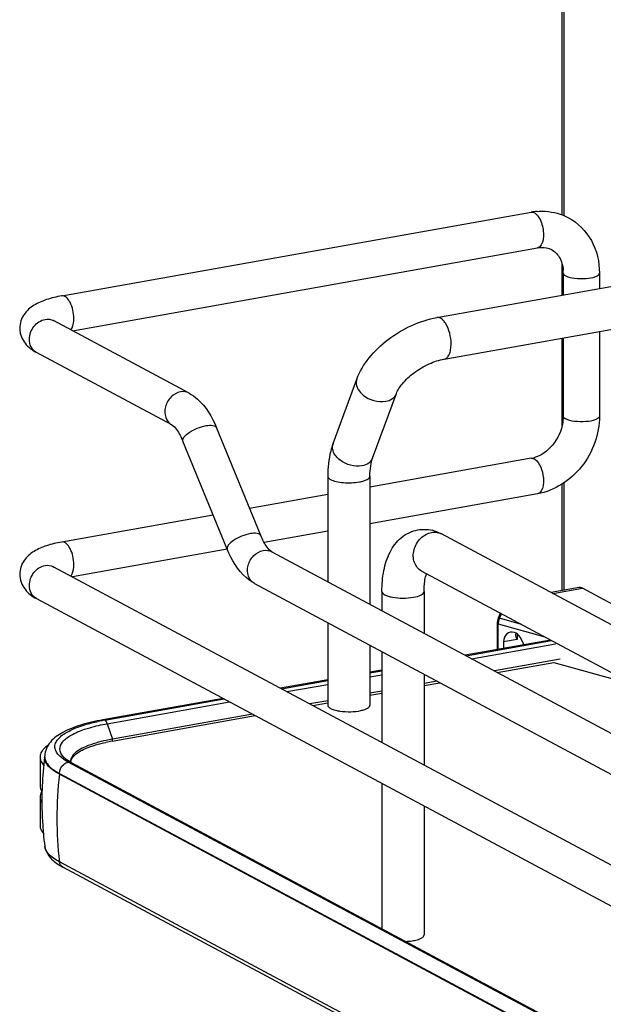
# Model space of a CAD drawing. Units: inches. Extents: x 0 to 17, y 0 to 11.
# Drawn here: x 3.2 to 3.7, y 4.6 to 5.4 of the extents above; entities that cross this region are included whole.
import ezdxf

# ---------------------------------------------------------------- set-up
doc = ezdxf.new("R2010")
doc.units = ezdxf.units.IN
doc.header["$LTSCALE"] = 0.935
doc.header["$MEASUREMENT"] = 0
doc.layers.get('0').update_dxf_attribs({"linetype": 'CONTINUOUS'})

msp = doc.modelspace()

# ---------------------------------------------------------------- linework, layer by layer
at = {"color": 7, "linetype": 'Continuous'}
for p, q in [((3.68983, 5.23117), (3.68983, 5.88359)), ((3.28084, 5.16496), (3.66463, 5.23343)), ((3.58747, 5.14726), (4.05202, 5.23014)), ((3.28955, 5.13652), (3.66981, 5.20436)), ((3.59352, 5.11334), (4.05807, 5.19623)), ((3.68983, 5.16552), (3.68983, 5.19112)), ((3.69081, 5.18361), (3.69081, 5.1657)), ((3.72034, 5.18361), (3.72034, 5.17096)), ((3.38492, 5.08548), (3.27419, 5.14474)), ((3.68983, 5.05859), (3.68983, 5.13053)), ((3.69081, 5.1307), (3.69081, 5.0666)), ((3.72034, 5.13597), (3.72034, 5.0666)), ((3.37098, 5.05944), (3.26025, 5.11871)), ((3.50259, 5.04418), (3.52203, 5.09697)), ((3.53492, 5.03228), (3.55436, 5.08507)), ((3.69081, 5.0666), (3.69041, 5.0615)), ((3.4435, 4.96903), (3.40727, 5.05735)), ((3.41618, 4.95782), (3.37995, 5.04614)), ((3.66463, 5.03217), (3.53278, 5.00865)), ((3.49833, 5.01749), (3.49833, 4.93117)), ((3.53278, 5.01749), (3.53278, 4.91274)), ((3.68983, 4.92393), (3.68983, 5.01106)), ((3.49833, 5.0025), (3.43444, 4.9911)), ((3.66981, 5.0031), (3.53278, 4.97865)), ((3.40471, 4.9858), (3.28084, 4.9637)), ((3.49833, 4.97251), (3.44629, 4.96322)), ((4.25318, 4.61605), (3.59127, 4.97032)), ((3.41618, 4.95785), (3.28955, 4.93526)), ((3.45247, 4.95572), (4.33639, 4.48262)), ((3.27419, 4.94349), (4.51681, 4.2784)), ((4.23693, 4.58568), (3.57502, 4.93995)), ((3.43854, 4.92969), (4.32459, 4.45544)), ((3.54255, 4.92319), (3.54255, 4.90751)), ((3.577, 4.92319), (3.577, 4.88907)), ((3.70386, 4.92644), (3.68092, 4.92234)), ((3.74828, 4.90355), (3.70645, 4.92594)), ((3.26025, 4.91745), (4.50287, 4.25236)), ((3.63785, 4.90177), (3.63955, 4.90541)), ((3.49833, 4.89768), (3.49833, 4.83027)), ((3.63684, 4.8973), (3.63684, 4.87582)), ((3.65215, 4.88921), (3.65179, 4.88776)), ((3.68034, 4.88358), (3.61052, 4.87113)), ((3.61139, 4.87066), (3.68112, 4.88318)), ((3.65302, 4.88401), (3.64204, 4.88205)), ((3.64204, 4.88205), (3.64204, 4.87678)), ((3.65254, 4.88475), (3.65302, 4.88401)), ((3.65876, 4.87973), (3.65543, 4.88579)), ((3.53278, 4.87925), (3.53278, 4.83027)), ((3.54255, 4.87402), (3.54255, 4.79985)), ((3.68832, 4.86783), (3.63459, 4.85824)), ((3.63682, 4.85705), (3.68306, 4.8653)), ((3.68306, 4.8653), (3.7312, 4.85183)), ((3.54255, 4.859), (3.53278, 4.85726)), ((3.53278, 4.85662), (3.54255, 4.85836)), ((3.577, 4.85558), (3.577, 4.78141)), ((3.49833, 4.85111), (3.45967, 4.84421)), ((3.46056, 4.84373), (3.49833, 4.85048)), ((3.58766, 4.84987), (3.577, 4.84797)), ((3.577, 4.84638), (3.58989, 4.84868)), ((3.54255, 4.84182), (3.53278, 4.84008)), ((3.53278, 4.83849), (3.54255, 4.84023)), ((3.41274, 4.83584), (3.3145, 4.81831)), ((3.31597, 4.81803), (3.41362, 4.83536)), ((3.49833, 4.83393), (3.48374, 4.83133)), ((3.48597, 4.83013), (3.49833, 4.83234)), ((3.43681, 4.82296), (3.32232, 4.80253)), ((3.32207, 4.80089), (3.43904, 4.82176)), ((3.26315, 4.78787), (3.26315, 4.76447)), ((3.26436, 4.78364), (3.2661, 4.78128)), ((3.26692, 4.7883), (3.26692, 4.78769)), ((3.28334, 4.78536), (3.28088, 4.7871)), ((3.28424, 4.78625), (3.28244, 4.78785)), ((3.28619, 4.78369), (3.28334, 4.78536)), ((3.2858, 4.78512), (3.28424, 4.78625)), ((3.28872, 4.78338), (3.2858, 4.78512)), ((3.56632, 4.63389), (3.28619, 4.78369)), ((3.28825, 4.78363), (3.2885, 4.78509)), ((3.28872, 4.78338), (4.49935, 4.13541)), ((4.48958, 4.12586), (3.27895, 4.77383)), ((3.54255, 4.76636), (3.54255, 4.64753)), ((3.26315, 4.75511), (3.26315, 4.73171)), ((3.577, 4.74792), (3.577, 4.64236)), ((3.26533, 4.73183), (3.26536, 4.73135)), ((3.26703, 4.71475), (3.26699, 4.71498)), ((4.48958, 4.05425), (3.27895, 4.70222)), ((4.49242, 4.0499), (3.28179, 4.69787)), ((4.49682, 4.13572), (3.56632, 4.63389))]:
    msp.add_line(p, q, dxfattribs=at)
at = {"color": 9, "linetype": 'Continuous'}
for p, q in [((3.69115, 5.88288), (3.69115, 5.23067)), ((3.66722, 5.03168), (3.66911, 5.0302)), ((3.69115, 5.01187), (3.69115, 4.92417)), ((3.68226, 4.92163), (3.70645, 4.92594)), ((3.63863, 4.90133), (3.64033, 4.90499)), ((3.63765, 4.89673), (3.67562, 4.88611)), ((3.63765, 4.87596), (3.63765, 4.89673)), ((3.63863, 4.90133), (3.63785, 4.90177)), ((3.65653, 4.89632), (3.63863, 4.90133)), ((3.65302, 4.88864), (3.65302, 4.88401)), ((3.61583, 4.86829), (3.68455, 4.88055)), ((3.53278, 4.85347), (3.54255, 4.85521)), ((3.46497, 4.84137), (3.49833, 4.84733)), ((3.31803, 4.81516), (3.41804, 4.833)), ((3.31803, 4.81516), (3.32232, 4.80253)), ((3.2671, 4.78658), (3.26778, 4.78447)), ((3.27895, 4.77444), (4.48958, 4.12647)), ((3.27895, 4.77383), (3.27895, 4.77444))]:
    msp.add_line(p, q, dxfattribs=at)
at = {"color": 7, "linetype": 'Continuous'}
msp.add_lwpolyline([(3.63785, 4.90177), (3.63781, 4.90168), (3.63756, 4.90109), (3.63735, 4.90049), (3.63717, 4.89988), (3.63703, 4.89926), (3.63693, 4.89865), (3.63686, 4.89803), (3.63684, 4.89741), (3.63684, 4.8973)], dxfattribs=at)
at = {"color": 9, "linetype": 'Continuous'}
msp.add_lwpolyline([(3.32245, 4.80174), (3.32245, 4.80183), (3.32245, 4.80192), (3.32244, 4.802), (3.32243, 4.80209), (3.32241, 4.80218), (3.32239, 4.80227), (3.32237, 4.80236), (3.32235, 4.80245), (3.32232, 4.80253)], dxfattribs=at)
at = {"color": 7, "linetype": 'Continuous'}
for centre, radius, start, end in [((3.67349, 5.18381), 0.05041, 94.64974, 100.12445), ((3.66046, 5.18362), 0.03035, 359.98222, 4.71817), ((3.6606, 5.0546), 0.02279, 280.16861, 285.76682), ((3.57657, 4.94397), 0.03014, 73.10253, 76.5337), ((3.51313, 4.86042), 0.03531, 257.82009, 259.91172), ((3.51401, 4.86539), 0.04035, 259.90796, 261.82028), ((3.34495, 4.65499), 0.1656, 100.56639, 101.95427), ((3.34676, 4.64546), 0.1753, 100.11473, 100.57564), ((3.3468, 4.66199), 0.14109, 100.09333, 102.186), ((3.34675, 4.66512), 0.13956, 100.31692, 102.19705), ((3.34843, 4.65618), 0.14866, 100.11554, 100.33521), ((3.2708, 4.78786), 0.00765, 169.02573, 179.92639), ((3.55382, 4.75188), 0.28919, 172.88544, 177.52519), ((3.28343, 4.7883), 0.01651, 178.24018, 180.00134), ((3.29122, 4.79631), 0.01219, 220.7437, 223.93046), ((3.29452, 4.78415), 0.00654, 179.98497, 183.36759), ((3.27424, 4.75369), 0.01138, 147.59546, 150.28437), ((3.27433, 4.76594), 0.01149, 209.80442, 213.08319), ((3.55394, 4.75189), 0.28931, 178.45805, 183.97608), ((3.55367, 4.75189), 0.28904, 177.52544, 178.45648), ((3.5539, 4.7519), 0.28927, 184.07296, 185.26087), ((3.55346, 4.75185), 0.28883, 185.26046, 187.33478), ((3.30173, 4.73621), 0.0432, 236.14513, 238.18711), ((3.30577, 4.74282), 0.05095, 238.24023, 241.91267)]:
    msp.add_arc(centre, radius, start, end, dxfattribs=at)
at = {"color": 9, "linetype": 'Continuous'}
for centre, radius, start, end in [((3.66521, 5.23016), 0.00332, 95.67466, 100.09964), ((3.26496, 5.1275), 0.00997, 238.33022, 241.83861), ((3.58575, 4.96), 0.01171, 61.85476, 66.05054), ((3.26947, 4.93466), 0.01001, 61.8389, 65.15751), ((3.27566, 4.78831), 0.00874, 180.03837, 191.4264), ((3.61024, 4.73749), 0.33328, 173.74049, 179.96933), ((3.59112, 4.7375), 0.31416, 179.96838, 186.44733)]:
    msp.add_arc(centre, radius, start, end, dxfattribs=at)
at = {"color": 7, "linetype": 'Continuous'}
for centre, major_axis, start_param, end_param in [((3.65072, 4.87916), (-0.00427, 0.01044), 5.757349, 7.296731), ((3.65092, 4.8827), (-0.00282, 0.00691), 4.867789, 5.784643)]:
    msp.add_ellipse(centre, major_axis=major_axis, ratio=0.72514, start_param=start_param, end_param=end_param, dxfattribs=at)
for points, knots in [([(3.6694, 5.23405), (3.67163, 5.23423), (3.68045, 5.23436), (3.68931, 5.23193), (3.69511, 5.22882)], [0, 0, 0, 0, 0.253602, 1, 1, 1, 1]), ([(3.69511, 5.22882), (3.70285, 5.22467), (3.71625, 5.21108), (3.72034, 5.19275), (3.72034, 5.18361)], [0, 0, 0, 0, 0.490104, 1, 1, 1, 1]), ([(3.66981, 5.20436), (3.67086, 5.20455), (3.67469, 5.20495), (3.67868, 5.20414), (3.68113, 5.20282)], [0, 0, 0, 0, 0.275852, 1, 1, 1, 1]), ([(3.68113, 5.20282), (3.68373, 5.20143), (3.68865, 5.19646), (3.69041, 5.18979), (3.69071, 5.18612)], [0, 0, 0, 0, 0.444321, 1, 1, 1, 1]), ([(3.28084, 5.16496), (3.27667, 5.16421), (3.26887, 5.16238), (3.25806, 5.15783), (3.24915, 5.15031), (3.24652, 5.14253), (3.24652, 5.13857)], [0, 0, 0, 0, 0.271646, 0.511719, 0.746396, 1, 1, 1, 1]), ([(3.27433, 5.14423), (3.27408, 5.14457), (3.27293, 5.14559), (3.27395, 5.14487), (3.27419, 5.14474)], [0, 0, 0, 0, 0.605065, 1, 1, 1, 1]), ([(3.52203, 5.09697), (3.52433, 5.10321), (3.53171, 5.1153), (3.54736, 5.13006), (3.56629, 5.14136), (3.58039, 5.146), (3.58747, 5.14726)], [0, 0, 0, 0, 0.23292, 0.486136, 0.747963, 1, 1, 1, 1]), ([(3.24652, 5.13857), (3.24652, 5.13716), (3.24712, 5.13177), (3.25009, 5.1268), (3.25291, 5.124)], [0, 0, 0, 0, 0.261809, 1, 1, 1, 1]), ([(3.55436, 5.08507), (3.55545, 5.08802), (3.55979, 5.0944), (3.56891, 5.10275), (3.58059, 5.10965), (3.58928, 5.11259), (3.59352, 5.11334)], [0, 0, 0, 0, 0.189281, 0.454237, 0.740808, 1, 1, 1, 1]), ([(3.38492, 5.08548), (3.38741, 5.08414), (3.39733, 5.07695), (3.40374, 5.06594), (3.40727, 5.05735)], [0, 0, 0, 0, 0.233706, 1, 1, 1, 1]), ([(3.72034, 5.0666), (3.72034, 5.05206), (3.71008, 5.02282), (3.68372, 5.00558), (3.66981, 5.0031)], [0, 0, 0, 0, 0.507302, 1, 1, 1, 1]), ([(3.37098, 5.05944), (3.37252, 5.05862), (3.37604, 5.05425), (3.37856, 5.04952), (3.37995, 5.04614)], [0, 0, 0, 0, 0.322137, 1, 1, 1, 1]), ([(3.69041, 5.0615), (3.68938, 5.05481), (3.68378, 5.04248), (3.67269, 5.03433), (3.6668, 5.03267)], [0, 0, 0, 0, 0.525021, 1, 1, 1, 1]), ([(3.50259, 5.04418), (3.50185, 5.04217), (3.49922, 5.03351), (3.49833, 5.02438), (3.49833, 5.01749)], [0, 0, 0, 0, 0.236746, 1, 1, 1, 1]), ([(3.53278, 5.01749), (3.53278, 5.02033), (3.53309, 5.02533), (3.53417, 5.03025), (3.53492, 5.03228)], [0, 0, 0, 0, 0.568637, 1, 1, 1, 1]), ([(3.45247, 4.95572), (3.45094, 4.95654), (3.44741, 4.96092), (3.44489, 4.96564), (3.4435, 4.96903)], [0, 0, 0, 0, 0.322137, 1, 1, 1, 1]), ([(3.54255, 4.92319), (3.54255, 4.92895), (3.54346, 4.94002), (3.5483, 4.95547), (3.5575, 4.96812), (3.56697, 4.97277), (3.57189, 4.97365)], [0, 0, 0, 0, 0.274323, 0.524937, 0.762115, 1, 1, 1, 1]), ([(3.28084, 4.9637), (3.27667, 4.96296), (3.26887, 4.96112), (3.25806, 4.95658), (3.24915, 4.94905), (3.24652, 4.94127), (3.24652, 4.93732)], [0, 0, 0, 0, 0.271646, 0.511719, 0.746396, 1, 1, 1, 1]), ([(3.43854, 4.92969), (3.43604, 4.93102), (3.42612, 4.93821), (3.41971, 4.94922), (3.41618, 4.95782)], [0, 0, 0, 0, 0.233706, 1, 1, 1, 1]), ([(3.27433, 4.94297), (3.27408, 4.94331), (3.27293, 4.94433), (3.27395, 4.94361), (3.27419, 4.94349)], [0, 0, 0, 0, 0.605065, 1, 1, 1, 1]), ([(3.24652, 4.93732), (3.24652, 4.93297), (3.24974, 4.92443), (3.25671, 4.91935), (3.26025, 4.91745)], [0, 0, 0, 0, 0.519181, 1, 1, 1, 1]), ([(3.577, 4.92319), (3.577, 4.92465), (3.57717, 4.92957), (3.5779, 4.93454), (3.57907, 4.93781)], [0, 0, 0, 0, 0.295907, 1, 1, 1, 1]), ([(3.70645, 4.92594), (3.70624, 4.92606), (3.70543, 4.92643), (3.7045, 4.92655), (3.70386, 4.92644)], [0, 0, 0, 0, 0.271795, 1, 1, 1, 1]), ([(3.65179, 4.88776), (3.65179, 4.88752), (3.65189, 4.88648), (3.65222, 4.88548), (3.65254, 4.88475)], [0, 0, 0, 0, 0.229577, 1, 1, 1, 1]), ([(3.49833, 4.83027), (3.49833, 4.83003), (3.49862, 4.82882), (3.49978, 4.82807), (3.50064, 4.82761)], [0, 0, 0, 0, 0.195529, 1, 1, 1, 1]), ([(3.50064, 4.82761), (3.50097, 4.82743), (3.50259, 4.82668), (3.50431, 4.8262), (3.50568, 4.82591)], [0, 0, 0, 0, 0.21298, 1, 1, 1, 1]), ([(3.50827, 4.82545), (3.51117, 4.82503), (3.51694, 4.82476), (3.52269, 4.82532), (3.52543, 4.82591)], [0, 0, 0, 0, 0.510512, 1, 1, 1, 1]), ([(3.52543, 4.82591), (3.52647, 4.82613), (3.52835, 4.82665), (3.53098, 4.82771), (3.53278, 4.82922), (3.53278, 4.83027)], [0, 0, 0, 0, 0.358962, 0.646801, 1, 1, 1, 1]), ([(3.3145, 4.81831), (3.30836, 4.81722), (3.29716, 4.81467), (3.28238, 4.80895), (3.27094, 4.80116), (3.26706, 4.79287), (3.26693, 4.78881)], [0, 0, 0, 0, 0.314602, 0.577158, 0.795424, 1, 1, 1, 1]), ([(3.29651, 4.81319), (3.29759, 4.81356), (3.30224, 4.81504), (3.30699, 4.81622), (3.31065, 4.817)], [0, 0, 0, 0, 0.233773, 1, 1, 1, 1]), ([(3.28088, 4.7871), (3.27864, 4.78887), (3.27559, 4.79205), (3.27509, 4.79748), (3.27658, 4.80117), (3.2796, 4.80458), (3.28606, 4.80922), (3.2921, 4.8117), (3.29651, 4.81319)], [0, 0, 0, 0, 0.216592, 0.305212, 0.398782, 0.510241, 0.646556, 1, 1, 1, 1]), ([(3.31727, 4.80153), (3.31151, 4.80029), (3.30202, 4.79762), (3.29296, 4.79269), (3.29032, 4.78964)], [0, 0, 0, 0, 0.593587, 1, 1, 1, 1]), ([(3.29052, 4.78844), (3.29315, 4.79133), (3.30204, 4.79606), (3.31135, 4.79867), (3.31702, 4.7999)], [0, 0, 0, 0, 0.402589, 1, 1, 1, 1]), ([(3.26583, 4.79417), (3.2655, 4.79378), (3.26437, 4.79235), (3.26355, 4.79062), (3.26329, 4.78932)], [0, 0, 0, 0, 0.275245, 1, 1, 1, 1]), ([(3.26971, 4.7976), (3.26933, 4.79733), (3.26795, 4.79629), (3.26666, 4.79512), (3.26583, 4.79417)], [0, 0, 0, 0, 0.270727, 1, 1, 1, 1]), ([(3.27895, 4.77383), (3.27765, 4.77452), (3.27347, 4.77699), (3.26953, 4.78037), (3.268, 4.78342)], [0, 0, 0, 0, 0.301724, 1, 1, 1, 1]), ([(3.29032, 4.78964), (3.28995, 4.78922), (3.28872, 4.78763), (3.28798, 4.7856), (3.28798, 4.78415)], [0, 0, 0, 0, 0.280494, 1, 1, 1, 1]), ([(3.2885, 4.78509), (3.28859, 4.78538), (3.28905, 4.7866), (3.28984, 4.78769), (3.29052, 4.78844)], [0, 0, 0, 0, 0.223927, 1, 1, 1, 1]), ([(3.26315, 4.73171), (3.26315, 4.73117), (3.2634, 4.72884), (3.26469, 4.72672), (3.26587, 4.72538)], [0, 0, 0, 0, 0.230471, 1, 1, 1, 1]), ([(3.26703, 4.71475), (3.26771, 4.71035), (3.27151, 4.70483), (3.27633, 4.70123), (3.27766, 4.70033)], [0, 0, 0, 0, 0.734795, 1, 1, 1, 1]), ([(3.27895, 4.70222), (3.2773, 4.7031), (3.27238, 4.70604), (3.26764, 4.71081), (3.26703, 4.71475)], [0, 0, 0, 0, 0.319101, 1, 1, 1, 1]), ([(3.56838, 4.63775), (3.56901, 4.63787), (3.57117, 4.63831), (3.57331, 4.63896), (3.57469, 4.6397)], [0, 0, 0, 0, 0.288839, 1, 1, 1, 1]), ([(3.57469, 4.6397), (3.57504, 4.63989), (3.57604, 4.64048), (3.577, 4.64156), (3.57699, 4.64236)], [0, 0, 0, 0, 0.326675, 1, 1, 1, 1]), ([(3.56205, 4.63709), (3.5626, 4.63711), (3.56472, 4.63723), (3.56684, 4.63748), (3.56838, 4.63775)], [0, 0, 0, 0, 0.26033, 1, 1, 1, 1])]:
    msp.add_open_spline(points, degree=3, knots=knots, dxfattribs=at)
at = {"color": 9, "linetype": 'Continuous'}
for points in [[(3.66488, 5.23346), (3.66568, 5.23354), (3.66652, 5.23331), (3.66722, 5.23294)], [(3.26722, 5.14577), (3.26953, 5.14618), (3.27212, 5.14585), (3.27419, 5.14474)], [(3.38492, 5.08548), (3.38285, 5.08658), (3.38026, 5.08691), (3.37795, 5.0865)], [(3.66463, 5.03217), (3.66549, 5.03233), (3.66644, 5.03209), (3.66722, 5.03168)], [(3.4455, 4.95675), (3.44781, 4.95716), (3.4504, 4.95683), (3.45247, 4.95572)], [(3.26722, 4.94451), (3.26935, 4.94489), (3.2717, 4.94465), (3.27367, 4.94374)], [(3.31597, 4.81803), (3.31553, 4.81827), (3.31499, 4.8184), (3.3145, 4.81831)], [(3.28248, 4.7819), (3.28353, 4.78278), (3.28484, 4.78345), (3.28619, 4.78369)], [(3.2864, 4.78372), (3.28717, 4.78386), (3.28803, 4.78375), (3.28872, 4.78338)], [(3.27895, 4.77444), (3.27895, 4.77719), (3.28037, 4.78014), (3.28248, 4.7819)], [(3.28179, 4.69787), (3.28026, 4.69869), (3.27918, 4.7005), (3.27895, 4.70222)]]:
    msp.add_open_spline(points, degree=3, dxfattribs=at)
for points, knots in [([(3.66722, 5.23294), (3.66755, 5.23276), (3.66901, 5.23177), (3.67013, 5.23034), (3.67085, 5.22917)], [0, 0, 0, 0, 0.214667, 1, 1, 1, 1]), ([(3.67085, 5.22917), (3.67146, 5.2282), (3.67365, 5.22376), (3.6746, 5.21874), (3.6746, 5.21494)], [0, 0, 0, 0, 0.231261, 1, 1, 1, 1]), ([(3.6746, 5.21494), (3.6746, 5.2136), (3.6744, 5.20985), (3.67242, 5.20482), (3.66981, 5.20436)], [0, 0, 0, 0, 0.33632, 1, 1, 1, 1]), ([(3.69081, 5.18361), (3.69081, 5.18341), (3.69106, 5.18237), (3.69206, 5.18173), (3.69279, 5.18133)], [0, 0, 0, 0, 0.195577, 1, 1, 1, 1]), ([(3.69279, 5.18133), (3.69496, 5.18017), (3.7006, 5.17905), (3.70912, 5.179), (3.71567, 5.17984), (3.72034, 5.18224), (3.72034, 5.18361)], [0, 0, 0, 0, 0.254575, 0.580702, 0.858013, 1, 1, 1, 1]), ([(3.29081, 5.14647), (3.29081, 5.14881), (3.29016, 5.15348), (3.288, 5.16013), (3.28366, 5.16546), (3.28084, 5.16496)], [0, 0, 0, 0, 0.314702, 0.615087, 1, 1, 1, 1]), ([(3.25443, 5.12944), (3.25443, 5.13319), (3.25706, 5.14062), (3.26371, 5.14514), (3.26722, 5.14577)], [0, 0, 0, 0, 0.512117, 1, 1, 1, 1]), ([(3.28825, 5.1372), (3.28868, 5.13768), (3.29044, 5.14047), (3.29081, 5.14387), (3.29081, 5.14647)], [0, 0, 0, 0, 0.199944, 1, 1, 1, 1]), ([(3.59484, 5.14211), (3.59433, 5.14296), (3.59325, 5.14447), (3.59102, 5.14665), (3.58875, 5.14749), (3.58747, 5.14726)], [0, 0, 0, 0, 0.316124, 0.585788, 1, 1, 1, 1]), ([(3.5991, 5.12569), (3.5991, 5.12864), (3.59833, 5.13434), (3.59627, 5.13975), (3.59484, 5.14211)], [0, 0, 0, 0, 0.516414, 1, 1, 1, 1]), ([(3.25972, 5.11901), (3.25808, 5.12003), (3.25526, 5.12323), (3.25443, 5.12735), (3.25443, 5.12944)], [0, 0, 0, 0, 0.479229, 1, 1, 1, 1]), ([(3.59352, 5.11335), (3.59436, 5.1135), (3.59613, 5.11453), (3.59784, 5.11738), (3.59889, 5.12122), (3.5991, 5.12413), (3.5991, 5.12569)], [0, 0, 0, 0, 0.177721, 0.398262, 0.675009, 1, 1, 1, 1]), ([(3.52203, 5.09697), (3.52155, 5.09565), (3.5213, 5.09254), (3.52247, 5.0897), (3.52328, 5.08836)], [0, 0, 0, 0, 0.472075, 1, 1, 1, 1]), ([(3.37795, 5.0865), (3.37509, 5.08599), (3.36952, 5.08275), (3.36499, 5.07465), (3.36487, 5.06551), (3.36868, 5.06068), (3.37098, 5.05944)], [0, 0, 0, 0, 0.251224, 0.519747, 0.77372, 1, 1, 1, 1]), ([(3.52328, 5.08836), (3.52432, 5.08665), (3.53003, 5.08044), (3.53937, 5.07765), (3.54563, 5.07877)], [0, 0, 0, 0, 0.239275, 1, 1, 1, 1]), ([(3.54563, 5.07877), (3.5476, 5.07912), (3.55123, 5.08039), (3.55377, 5.08345), (3.55436, 5.08507)], [0, 0, 0, 0, 0.537049, 1, 1, 1, 1]), ([(3.69279, 5.06432), (3.6925, 5.06448), (3.69164, 5.06499), (3.69081, 5.06591), (3.69081, 5.0666)], [0, 0, 0, 0, 0.325892, 1, 1, 1, 1]), ([(3.72034, 5.0666), (3.72034, 5.06523), (3.71567, 5.06283), (3.70912, 5.06199), (3.7006, 5.06204), (3.69497, 5.06316), (3.69279, 5.06432)], [0, 0, 0, 0, 0.142039, 0.419381, 0.745391, 1, 1, 1, 1]), ([(3.37995, 5.04614), (3.37952, 5.04717), (3.38108, 5.05048), (3.38734, 5.05512), (3.39396, 5.05801), (3.39883, 5.05888)], [0, 0, 0, 0, 0.139999, 0.381671, 1, 1, 1, 1]), ([(3.39883, 5.05888), (3.40068, 5.05921), (3.40353, 5.05964), (3.40685, 5.05836), (3.40727, 5.05735)], [0, 0, 0, 0, 0.632045, 1, 1, 1, 1]), ([(3.52619, 5.02598), (3.52316, 5.02544), (3.51667, 5.02594), (3.50947, 5.02939), (3.50503, 5.03359), (3.50283, 5.03708), (3.50187, 5.04073), (3.5022, 5.04313), (3.50259, 5.04418)], [0, 0, 0, 0, 0.268041, 0.547472, 0.677765, 0.796018, 0.902007, 1, 1, 1, 1]), ([(3.53492, 5.03228), (3.53432, 5.03066), (3.53179, 5.0276), (3.52815, 5.02633), (3.52619, 5.02598)], [0, 0, 0, 0, 0.462922, 1, 1, 1, 1]), ([(3.66911, 5.0302), (3.67099, 5.02824), (3.67362, 5.02272), (3.6746, 5.01686), (3.6746, 5.01369)], [0, 0, 0, 0, 0.461522, 1, 1, 1, 1]), ([(3.49833, 5.01749), (3.49833, 5.01725), (3.49862, 5.01603), (3.49978, 5.01528), (3.50064, 5.01482)], [0, 0, 0, 0, 0.195501, 1, 1, 1, 1]), ([(3.52417, 5.01288), (3.52537, 5.01309), (3.52757, 5.01361), (3.53059, 5.01469), (3.53278, 5.01631), (3.53278, 5.01749)], [0, 0, 0, 0, 0.36159, 0.652581, 1, 1, 1, 1]), ([(3.50064, 5.01482), (3.50202, 5.01409), (3.50551, 5.01302), (3.51338, 5.01191), (3.51987, 5.01211), (3.52417, 5.01288)], [0, 0, 0, 0, 0.196775, 0.452077, 1, 1, 1, 1]), ([(3.6746, 5.01369), (3.6746, 5.01235), (3.6744, 5.00859), (3.67242, 5.00357), (3.66981, 5.0031)], [0, 0, 0, 0, 0.33632, 1, 1, 1, 1]), ([(3.43506, 4.97056), (3.43019, 4.96969), (3.42357, 4.9668), (3.41731, 4.96217), (3.41576, 4.95886), (3.41618, 4.95782)], [0, 0, 0, 0, 0.618339, 0.860041, 1, 1, 1, 1]), ([(3.4435, 4.96903), (3.44309, 4.97004), (3.43976, 4.97132), (3.43692, 4.97089), (3.43506, 4.97056)], [0, 0, 0, 0, 0.367811, 1, 1, 1, 1]), ([(3.57502, 4.93995), (3.57233, 4.94139), (3.56789, 4.94704), (3.56802, 4.9577), (3.57332, 4.96715), (3.57981, 4.97093), (3.58315, 4.97152)], [0, 0, 0, 0, 0.226332, 0.480346, 0.748773, 1, 1, 1, 1]), ([(3.58315, 4.97152), (3.58378, 4.97163), (3.58625, 4.97191), (3.58882, 4.97145), (3.5905, 4.9707)], [0, 0, 0, 0, 0.257976, 1, 1, 1, 1]), ([(3.29081, 4.94521), (3.29081, 4.94755), (3.29016, 4.95222), (3.288, 4.95887), (3.28366, 4.9642), (3.28084, 4.9637)], [0, 0, 0, 0, 0.314702, 0.615087, 1, 1, 1, 1]), ([(3.43854, 4.92969), (3.43623, 4.93092), (3.43243, 4.93576), (3.43254, 4.9449), (3.43708, 4.953), (3.44265, 4.95624), (3.4455, 4.95675)], [0, 0, 0, 0, 0.226343, 0.480319, 0.748745, 1, 1, 1, 1]), ([(3.25443, 4.92819), (3.25443, 4.93193), (3.25706, 4.93937), (3.26371, 4.94388), (3.26722, 4.94451)], [0, 0, 0, 0, 0.512117, 1, 1, 1, 1]), ([(3.28825, 4.93595), (3.28868, 4.93643), (3.29044, 4.93921), (3.29081, 4.94262), (3.29081, 4.94521)], [0, 0, 0, 0, 0.199944, 1, 1, 1, 1]), ([(3.26025, 4.91745), (3.25847, 4.91841), (3.25534, 4.92165), (3.25443, 4.92599), (3.25443, 4.92819)], [0, 0, 0, 0, 0.478734, 1, 1, 1, 1]), ([(3.54255, 4.92319), (3.54255, 4.92201), (3.54474, 4.9204), (3.54776, 4.91931), (3.5528, 4.91814), (3.55976, 4.91767), (3.56555, 4.91807), (3.56838, 4.91858)], [0, 0, 0, 0, 0.128441, 0.236048, 0.369688, 0.684753, 1, 1, 1, 1]), ([(3.56838, 4.91858), (3.57055, 4.91896), (3.57363, 4.91955), (3.577, 4.92201), (3.57699, 4.92319)], [0, 0, 0, 0, 0.651987, 1, 1, 1, 1]), ([(3.63684, 4.8973), (3.63684, 4.89716), (3.63713, 4.89688), (3.63745, 4.89679), (3.63765, 4.89673)], [0, 0, 0, 0, 0.392747, 1, 1, 1, 1]), ([(3.63863, 4.90133), (3.63847, 4.90096), (3.63791, 4.89949), (3.63765, 4.8979), (3.63765, 4.89673)], [0, 0, 0, 0, 0.255426, 1, 1, 1, 1]), ([(3.29954, 4.81056), (3.30093, 4.81103), (3.30699, 4.81292), (3.31321, 4.8143), (3.31803, 4.81516)], [0, 0, 0, 0, 0.229754, 1, 1, 1, 1]), ([(3.31803, 4.81516), (3.31791, 4.81548), (3.31749, 4.81653), (3.3168, 4.81759), (3.3161, 4.81797)], [0, 0, 0, 0, 0.299723, 1, 1, 1, 1]), ([(3.28199, 4.78835), (3.28059, 4.78997), (3.27835, 4.79419), (3.28165, 4.80135), (3.28927, 4.80656), (3.29572, 4.80926), (3.29954, 4.81056)], [0, 0, 0, 0, 0.191095, 0.378323, 0.640471, 1, 1, 1, 1]), ([(3.32207, 4.80088), (3.32217, 4.80087), (3.32248, 4.80106), (3.32236, 4.80141), (3.3223, 4.80159)], [0, 0, 0, 0, 0.347478, 1, 1, 1, 1]), ([(3.26778, 4.78447), (3.26821, 4.78354), (3.27095, 4.77923), (3.27539, 4.77634), (3.27895, 4.77444)], [0, 0, 0, 0, 0.202547, 1, 1, 1, 1])]:
    msp.add_open_spline(points, degree=3, knots=knots, dxfattribs=at)
at = {"color": 7, "linetype": 'Continuous'}
for points in [[(3.25291, 5.124), (3.25505, 5.12187), (3.25759, 5.12013), (3.26025, 5.11871)], [(3.5719, 4.97365), (3.57573, 4.97434), (3.5798, 4.97419), (3.58359, 4.97328)], [(3.58533, 4.97281), (3.58739, 4.97218), (3.58938, 4.97134), (3.59127, 4.97032)], [(3.26315, 4.78787), (3.26315, 4.7864), (3.26363, 4.78491), (3.26436, 4.78364)], [(3.268, 4.78342), (3.26733, 4.78473), (3.26692, 4.78622), (3.26692, 4.78769)], [(3.26315, 4.76447), (3.26315, 4.763), (3.26363, 4.76151), (3.26436, 4.76023)], [(3.26435, 4.75934), (3.26363, 4.75806), (3.26315, 4.75657), (3.26315, 4.75511)], [(3.26315, 4.75511), (3.26315, 4.75349), (3.26374, 4.75183), (3.26461, 4.75046)]]:
    msp.add_open_spline(points, degree=3, dxfattribs=at)

doc.saveas('drawing.dxf')
